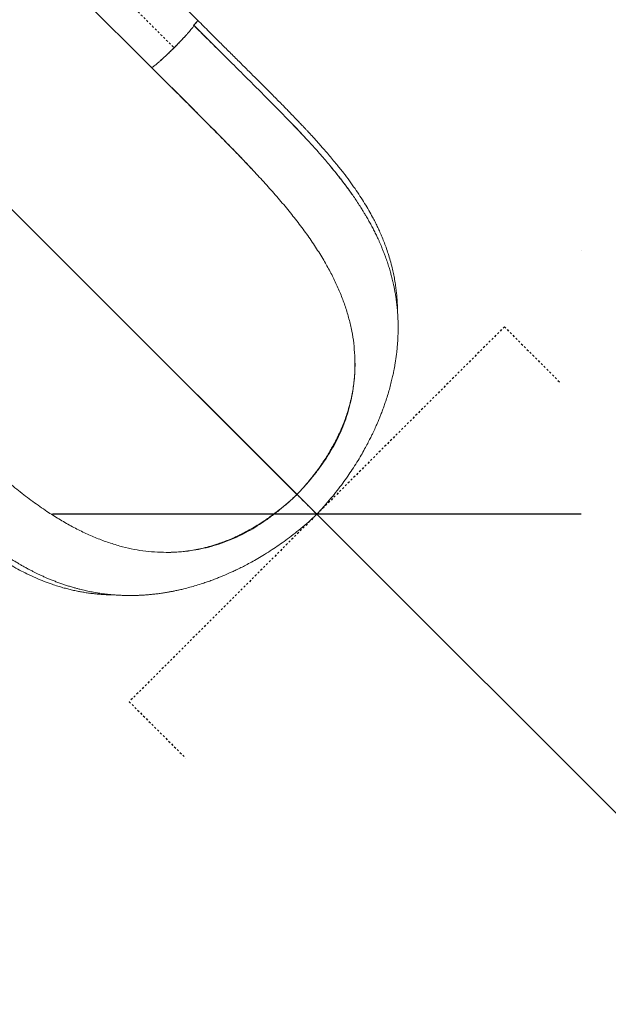
# Model space of a CAD drawing. Extents: x -86 to 722, y -9 to 842.
# Drawn here: x 564 to 593, y 325 to 374 of the extents above; entities that cross this region are included whole.
import ezdxf

# ---------------------------------------------------------------- set-up
doc = ezdxf.new("R2010")
doc.units = 0
doc.header["$LTSCALE"] = 0.125
doc.header["$MEASUREMENT"] = 0
doc.header["$PDMODE"] = 35
doc.linetypes.add('CENTERX2', pattern=[0.02032, 0.0127, -0.00254, 0.00254, -0.00254])
doc.linetypes.add('PHANTOM', pattern=[0.5, 0.25, -0.05, 0.05, -0.05, 0.05, -0.05])
doc.layers.get('0').update_dxf_attribs({"linetype": 'CONTINUOUS'})
doc.layers.get('DEFPOINTS').update_dxf_attribs({"linetype": 'CONTINUOUS'})
doc.layers.add('CONTOUR', color=7, linetype='CONTINUOUS')
doc.layers.add('DIM_CIRCULATION_LIBRE', color=7, linetype='CONTINUOUS')
doc.styles.add('DIM', font='romans.shx')
doc.dimstyles.new('Implantation (Pied-mètre)', dxfattribs={"dimscale": 96, "dimtxt": 0.09375, "dimasz": 0.125, "dimexe": 0.125, "dimexo": 0.125, "dimgap": 0.03, "dimtad": 1, "dimdec": 0, "dimzin": 0, "dimdsep": 46, "dimlunit": 4, "dimtxsty": 'DIM', "dimblk1": 'OBLIQUE', "dimblk2": 'OBLIQUE', "dimsah": 1, "dimcen": 0.089844, "dimdle": 0.125, "dimclrt": 7, "dimadec": 0, "dimazin": 0, "dimtfac": 1, "dimtdec": 0, "dimtofl": 0, "dimtmove": 0, "dimatfit": 3, "dimldrblk": 'OBLIQUE', "dimfxl": 0, "dimfrac": 2, "dimtolj": 1, "dimtzin": 0, "dimarcsym": 0})

# ---------------------------------------------------------------- blocks, each defined once
blk = doc.blocks.new('_OBLIQUE')
at = {"color": 0, "linetype": 'ByBlock'}
blk.add_line((-0.5, -0.5), (0.5, 0.5), dxfattribs=at)
blk = doc.blocks.new('*D215')
at = {"layer": 'DEFPOINTS', "color": 0}
for p in [(578.737, 349.51), (646.618, 281.626), (646.618, 281.626)]:
    blk.add_point(p, dxfattribs=at)
at = {"layer": 'DIM_CIRCULATION_LIBRE', "color": 0, "lineweight": -2}
for p, q in [((565.479, 362.768), (606.181, 322.064)), ((591.996, 362.768), (591.996, 362.768)), ((659.876, 268.367), (619.174, 309.071)), ((659.877, 294.884), (659.877, 294.884))]:
    blk.add_line(p, q, dxfattribs=at)
at = {"layer": 'DIM_CIRCULATION_LIBRE', "color": 0, "lineweight": -2, "xscale": 18.75, "yscale": 18.75, "zscale": 18.75}
for p, rotation in [((578.737, 349.51), 134.9986479858572), ((646.618, 281.626), 314.9986479858572)]:
    blk.add_blockref('_OBLIQUE', p, dxfattribs=dict(at, rotation=rotation))
at = {"layer": 'DIM_CIRCULATION_LIBRE', "color": 7, "insert": (612.678, 315.568), "char_height": 14.0625, "attachment_point": 5, "rotation": 314.9986, "style": 'DIM'}
blk.add_mtext('\\A1;B', dxfattribs=at)

msp = doc.modelspace()

# ---------------------------------------------------------------- linework, layer by layer
at = {"layer": 'CONTOUR', "linetype": 'Continuous', "lineweight": 15}
for p, q in [((572.76676, 374.3072), (565.58861, 381.48535)), ((563.26144, 379.12735), (570.43992, 371.94888)), ((555.69755, 372.54996), (577.74122, 350.50585)), ((577.74165, 350.50629), (555.69776, 372.55018)), ((570.89901, 371.48945), (570.66932, 371.71891))]:
    msp.add_line(p, q, dxfattribs=at)
at = {"layer": 'CONTOUR', "linetype": 'PHANTOM', "lineweight": 0}
msp.add_line((564.39677, 380.11462), (571.57488, 372.93652), dxfattribs=at)
at = {"layer": 'CONTOUR', "linetype": 'CENTERX2'}
for p, q in [((588.15069, 358.92263), (569.3236, 340.09628)), ((588.15069, 358.92263), (590.97906, 356.09415)), ((569.3236, 340.09628), (572.15198, 337.2678))]:
    msp.add_line(p, q, dxfattribs=at)
at = {"layer": 'CONTOUR', "linetype": 'Continuous', "lineweight": 15, "flags": 128}
for points in [[(578.09419, 350.15279), (578.09787, 350.14911), (578.10151, 350.14547), (578.10508, 350.1419), (578.10857, 350.13841), (578.11195, 350.13503), (578.1152, 350.13178), (578.11829, 350.12869), (578.12121, 350.12576)], [(578.12122, 350.12577), (578.1183, 350.12869), (578.1152, 350.13179), (578.11196, 350.13504), (578.10858, 350.13841), (578.10509, 350.1419), (578.10152, 350.14548), (578.09788, 350.14912), (578.0942, 350.1528)]]:
    msp.add_lwpolyline(points, dxfattribs=at)
at = {"layer": 'CONTOUR', "linetype": 'Continuous', "lineweight": 15}
for points, knots in [([(572.09471, 373.47658), (572.13234, 373.51761), (572.20755, 373.59963), (572.30558, 373.71049), (572.38981, 373.80929), (572.45847, 373.89413), (572.51123, 373.9643), (572.54681, 374.01825), (572.56621, 374.05665), (572.56348, 374.06681), (572.56211, 374.07188)], [0, 0, 0, 0, 0.12500977, 0.2498475, 0.37470128, 0.49975027, 0.6249539, 0.75015235, 0.87518351, 1, 1, 1, 1]), ([(573.67152, 372.95777), (573.53657, 373.09308), (573.16677, 373.46383), (572.79599, 373.83495), (572.56053, 374.07064)], [0, 0, 0, 0, 0.36493736, 1, 1, 1, 1]), ([(572.56092, 374.07025), (572.84787, 373.78312), (573.21866, 373.4121), (573.58789, 373.04166), (573.67137, 372.95789)], [0, 0, 0, 0, 0.77388754, 1, 1, 1, 1]), ([(572.72206, 374.243), (572.70696, 374.22556), (572.682, 374.19672), (572.64053, 374.15236), (572.61038, 374.12092), (572.5858, 374.09571), (572.56924, 374.07906), (572.56104, 374.07081)], [0, 0, 0, 0, 0.36455514, 0.60297256, 0.73832496, 0.87043361, 1, 1, 1, 1]), ([(572.56104, 374.07081), (572.7956, 373.83669), (573.26501, 373.36816), (573.9695, 372.66696), (574.67266, 371.96738), (575.37224, 371.27099), (576.01551, 370.62939), (576.59994, 370.04152), (577.12504, 369.50679), (577.63656, 368.97664), (578.13176, 368.45152), (578.6257, 367.9114), (579.10349, 367.37081), (579.40634, 367.00469), (579.5514, 366.82932)], [0, 0, 0, 0, 0.09458938, 0.18929224, 0.28399007, 0.37864811, 0.47328566, 0.54754556, 0.62163879, 0.69552086, 0.76917667, 0.84266025, 0.92463641, 1, 1, 1, 1]), ([(572.56104, 374.07081), (572.59661, 374.0353), (572.67159, 373.96047), (572.78981, 373.84247), (572.91954, 373.71301), (573.02752, 373.60526), (573.09227, 373.54068), (573.10993, 373.52306)], [0, 0, 0, 0, 0.19441505, 0.40978036, 0.64611994, 0.90346291, 1, 1, 1, 1]), ([(572.56115, 374.07092), (572.58971, 374.09995), (572.64684, 374.15803), (572.71794, 374.2362), (572.7581, 374.28649), (572.77436, 374.31095), (572.76671, 374.30722), (572.7667, 374.30721)], [0, 0, 0, 0, 0.250004658, 0.500063907, 0.750040788, 0.999691935, 1, 1, 1, 1]), ([(572.76653, 374.30726), (572.76683, 374.30738), (572.77232, 374.30948), (572.76708, 374.29953), (572.753, 374.2818), (572.7496, 374.27752)], [0, 0, 0, 0, 0.04276494, 0.76890853, 1, 1, 1, 1]), ([(582.78887, 359.64679), (582.78877, 359.67767), (582.78849, 359.76971), (582.78441, 359.91706), (582.77723, 360.09178), (582.76636, 360.27521), (582.75003, 360.48355), (582.72546, 360.72513), (582.69026, 360.99863), (582.64338, 361.29257), (582.586, 361.59096), (582.51381, 361.91221), (582.42624, 362.24708), (582.32219, 362.59166), (582.21385, 362.91039), (582.10296, 363.20588), (581.99155, 363.47872), (581.88136, 363.72975), (581.77103, 363.96603), (581.65583, 364.19935), (581.51588, 364.46787), (581.34445, 364.77705), (581.1356, 365.12892), (580.90486, 365.49294), (580.65191, 365.86819), (580.37667, 366.25382), (580.07447, 366.65503), (579.78818, 367.01651), (579.53329, 367.32655), (579.32627, 367.57199), (579.13395, 367.79512), (578.95866, 367.99486), (578.79352, 368.18025), (578.64173, 368.34845), (578.50655, 368.49658), (578.40769, 368.60399), (578.32984, 368.68814), (578.25556, 368.76812), (578.1587, 368.87187), (578.02914, 369.00979), (577.87145, 369.17638), (577.71635, 369.33892), (577.57675, 369.48435), (577.45188, 369.61384), (577.31384, 369.75633), (577.15608, 369.91838), (576.97343, 370.10504), (576.76047, 370.32149), (576.51834, 370.56626), (576.24673, 370.83942), (575.94555, 371.14097), (575.61486, 371.47091), (575.2415, 371.84262), (574.8237, 372.25845), (574.35942, 372.72056), (573.86004, 373.21781), (573.32528, 373.75068), (572.95717, 374.11821), (572.76717, 374.30791)], [0, 0, 0, 0, 0.00568127, 0.0169371, 0.02730727, 0.03816722, 0.05124059, 0.06651168, 0.08396212, 0.10351762, 0.12321611, 0.14207891, 0.1666616, 0.18969131, 0.21118318, 0.23115272, 0.24993776, 0.26717858, 0.2829623, 0.29893264, 0.31576668, 0.33909307, 0.36384251, 0.38997964, 0.4161888, 0.44359338, 0.47215663, 0.50183983, 0.52081641, 0.53836385, 0.5542032, 0.56836135, 0.5808623, 0.5935874, 0.604034, 0.61222666, 0.61630138, 0.62181944, 0.6291203, 0.63818791, 0.6508622, 0.66411406, 0.67222124, 0.68121433, 0.6910877, 0.70183594, 0.714821, 0.72970686, 0.74650338, 0.76519799, 0.78577908, 0.80823542, 0.83255491, 0.86144757, 0.89260056, 0.92604709, 0.96182966, 1, 1, 1, 1]), ([(570.79025, 372.19655), (570.83131, 372.23247), (570.91539, 372.30604), (571.06246, 372.44092), (571.2214, 372.59052), (571.3879, 372.75121), (571.55733, 372.91844), (571.72529, 373.08804), (571.88786, 373.25584), (572.03915, 373.41608), (572.1483, 373.53395), (572.19935, 373.59163), (572.21084, 373.6046)], [0, 0, 0, 0, 0.10289396, 0.21074122, 0.31889865, 0.42725869, 0.53567989, 0.64414182, 0.75259924, 0.86084255, 0.96870345, 1, 1, 1, 1]), ([(571.57488, 372.93652), (571.62092, 372.98284), (571.71308, 373.07555), (571.84709, 373.21369), (571.97616, 373.34894), (572.05519, 373.43403), (572.09471, 373.47657)], [0, 0, 0, 0, 0.2495953, 0.4995424, 0.7497745, 1, 1, 1, 1]), ([(571.03349, 372.41486), (571.07612, 372.4545), (571.16138, 372.53377), (571.29696, 372.66328), (571.43546, 372.79779), (571.52843, 372.8903), (571.57488, 372.93652)], [0, 0, 0, 0, 0.250223122, 0.500456092, 0.750404641, 1, 1, 1, 1]), ([(570.43992, 371.94888), (570.44497, 371.94752), (570.4551, 371.94479), (570.49338, 371.96413), (570.54716, 371.9996), (570.61713, 372.05218), (570.70171, 372.12063), (570.80021, 372.20459), (570.91076, 372.30232), (570.99256, 372.37733), (571.03349, 372.41486)], [0, 0, 0, 0, 0.1248165, 0.24984729, 0.37504552, 0.50024981, 0.62530046, 0.75015572, 0.87499239, 1, 1, 1, 1]), ([(570.66932, 371.71891), (570.63105, 371.75718), (570.55449, 371.83372), (570.47796, 371.91034), (570.43969, 371.94865)], [0, 0, 0, 0, 0.49996777, 1, 1, 1, 1]), ([(579.08359, 362.26868), (578.94971, 362.48921), (578.68072, 362.9323), (578.2277, 363.58826), (577.73933, 364.24303), (577.21491, 364.89604), (576.6599, 365.54832), (576.07845, 366.20049), (575.47491, 366.85345), (574.85313, 367.50818), (574.21625, 368.16469), (573.56707, 368.82347), (572.90824, 369.48524), (572.24237, 370.15045), (571.5719, 370.81831), (571.12338, 371.26566), (570.89901, 371.48945)], [0, 0, 0, 0, 0.07019613, 0.14103752, 0.21239946, 0.28415023, 0.35612773, 0.42816682, 0.500113, 0.57187001, 0.64344863, 0.71487338, 0.78616984, 0.85740091, 0.92866298, 1, 1, 1, 1]), ([(571.45895, 370.93108), (571.51436, 370.87568), (571.81202, 370.57801), (572.34976, 370.03996), (573.07098, 369.31679), (573.78821, 368.59406), (574.45858, 367.91118), (575.03262, 367.31931), (575.36205, 366.96963), (575.50277, 366.82026)], [0, 0, 0, 0, 0.03974295, 0.2135263, 0.38790797, 0.56326948, 0.7400938, 0.88897673, 1, 1, 1, 1]), ([(577.55411, 369.05827), (577.59686, 369.01355), (577.68547, 368.92085), (577.81867, 368.78046), (577.95404, 368.63687), (578.0885, 368.4932), (578.2087, 368.36369), (578.29978, 368.26496), (578.3463, 368.21417), (578.36197, 368.19706)], [0, 0, 0, 0, 0.15478958, 0.3208402, 0.48737027, 0.65438663, 0.82189521, 0.93998053, 1, 1, 1, 1]), ([(578.73735, 349.50966), (578.86235, 349.64411), (579.1059, 349.9061), (579.44479, 350.30377), (579.75355, 350.68805), (580.03275, 351.05771), (580.28436, 351.4105), (580.52348, 351.76477), (580.74764, 352.1166), (580.95483, 352.46189), (581.13296, 352.77603), (581.28474, 353.05825), (581.40579, 353.29455), (581.50164, 353.48926), (581.5767, 353.64672), (581.64082, 353.78519), (581.69494, 353.90514), (581.74118, 354.00993), (581.78606, 354.11372), (581.8382, 354.23697), (581.90222, 354.3929), (581.97744, 354.5833), (582.05738, 354.79542), (582.13683, 355.01774), (582.22226, 355.2706), (582.31044, 355.55087), (582.39842, 355.85665), (582.47458, 356.14813), (582.53776, 356.41545), (582.58505, 356.63642), (582.62181, 356.8235), (582.65352, 356.99786), (582.68574, 357.19245), (582.71697, 357.40528), (582.74474, 357.62442), (582.76756, 357.83823), (582.78498, 358.03734), (582.79771, 358.21972), (582.80704, 358.39317), (582.8138, 358.57163), (582.81779, 358.76779), (582.81797, 358.97639), (582.81383, 359.18588), (582.80538, 359.39865), (582.79235, 359.61472), (582.77451, 359.8308), (582.75419, 360.02692), (582.7311, 360.21646), (582.70368, 360.41147), (582.66967, 360.6215), (582.63189, 360.82717), (582.59349, 361.01499), (582.55726, 361.17762), (582.52225, 361.32457), (582.48151, 361.4857), (582.42829, 361.68194), (582.3589, 361.91742), (582.27609, 362.17501), (582.19471, 362.4075), (582.12042, 362.60641), (582.05696, 362.7686), (581.99323, 362.92456), (581.93217, 363.06812), (581.87141, 363.20614), (581.80359, 363.35529), (581.71774, 363.53701), (581.61457, 363.74565), (581.50026, 363.96597), (581.38374, 364.18067), (581.28217, 364.36021), (581.20122, 364.49904), (581.14525, 364.5932), (581.09979, 364.66854), (581.05694, 364.73874), (581.00713, 364.81934), (580.9426, 364.92215), (580.83975, 365.08287), (580.70409, 365.28839), (580.5445, 365.52098), (580.39253, 365.73503), (580.26277, 365.91128), (580.13601, 366.08104), (580.00507, 366.25443), (579.84844, 366.45796), (579.66515, 366.69106), (579.52974, 366.85657), (579.45837, 366.94381)], [0, 0, 0, 0, 0.02460021, 0.04793282, 0.07001263, 0.09084715, 0.11043947, 0.12879014, 0.14917056, 0.16776047, 0.18455838, 0.19956507, 0.21278506, 0.22207662, 0.23032156, 0.23759417, 0.24389228, 0.24921385, 0.25410557, 0.26024585, 0.26858166, 0.27858053, 0.29011074, 0.30185355, 0.31348023, 0.32985062, 0.34597992, 0.36175734, 0.37602713, 0.38846954, 0.39697057, 0.40587851, 0.41627913, 0.42804116, 0.43990886, 0.45157864, 0.46275048, 0.47249069, 0.48139075, 0.49106593, 0.50170914, 0.51362106, 0.52549793, 0.53642462, 0.54898926, 0.56154484, 0.57265608, 0.5820301, 0.59359848, 0.60575136, 0.61784798, 0.62887691, 0.63815496, 0.64601956, 0.65443134, 0.66627217, 0.68041963, 0.69602579, 0.71210269, 0.72211292, 0.73191193, 0.74149948, 0.75050616, 0.75815907, 0.76682816, 0.7780148, 0.79192315, 0.80578707, 0.81938673, 0.83246206, 0.83985332, 0.84587279, 0.85052773, 0.85439937, 0.85961973, 0.86638356, 0.87468426, 0.89140752, 0.90716198, 0.92172364, 0.93522643, 0.94479834, 0.95606339, 0.96902429, 0.98367392, 1, 1, 1, 1]), ([(579.27665, 367.16142), (579.28929, 367.14646), (579.31572, 367.11517), (579.35572, 367.06754), (579.39671, 367.01853), (579.42909, 366.97962), (579.45057, 366.95371), (579.46992, 366.93034), (579.50136, 366.89226), (579.55295, 366.82944), (579.62162, 366.74516), (579.71489, 366.62951), (579.83454, 366.47897), (579.98179, 366.28993), (580.10994, 366.12119), (580.21369, 365.98172), (580.28789, 365.88063), (580.36478, 365.77439), (580.43822, 365.67127), (580.49117, 365.59593), (580.51769, 365.55773), (580.52299, 365.5501)], [0, 0, 0, 0, 0.02781872, 0.05818697, 0.08858647, 0.11901724, 0.13059787, 0.13680208, 0.16250803, 0.20147766, 0.25376306, 0.319434, 0.41687264, 0.5342098, 0.67167193, 0.73123828, 0.79396873, 0.85988179, 0.92899691, 0.98580995, 1, 1, 1, 1]), ([(580.64202, 357.47184), (580.62777, 357.68049), (580.59921, 358.09902), (580.49762, 358.715), (580.35734, 359.32396), (580.17617, 359.92515), (579.95735, 360.5196), (579.70141, 361.1081), (579.41247, 361.69243), (579.19358, 362.07595), (579.08359, 362.26868)], [0, 0, 0, 0, 0.12200184, 0.24472455, 0.36814477, 0.49234547, 0.61748978, 0.74373582, 0.87122027, 1, 1, 1, 1]), ([(580.65745, 357.10544), (580.65489, 356.93975), (580.65077, 356.67322), (580.62001, 356.29799), (580.58231, 355.97862), (580.52866, 355.64407), (580.45679, 355.29175), (580.36296, 354.91817), (580.26001, 354.57715), (580.15449, 354.27148), (580.05284, 354.00415), (579.93442, 353.7206), (579.79538, 353.4171), (579.6535, 353.13505), (579.513, 352.87559), (579.37763, 352.64036), (579.22223, 352.38587), (579.0712, 352.15411), (578.92882, 351.94646), (578.79939, 351.76519), (578.65276, 351.56844), (578.49837, 351.37025), (578.33495, 351.16929), (578.16121, 350.96486), (577.96256, 350.74032), (577.81779, 350.58696), (577.74165, 350.50629)], [0, 0, 0, 0, 0.07499558, 0.12063374, 0.16793805, 0.21720788, 0.2688298, 0.32333708, 0.38145622, 0.41847623, 0.45747381, 0.49886627, 0.54324513, 0.59147002, 0.62408382, 0.65914973, 0.69725317, 0.73939919, 0.76528402, 0.79330085, 0.82400163, 0.85809843, 0.88794683, 0.92126646, 0.95859087, 1, 1, 1, 1]), ([(577.74283, 350.5047), (577.86665, 350.63673), (578.11452, 350.90105), (578.46639, 351.31356), (578.80045, 351.73688), (579.11241, 352.17101), (579.39952, 352.61439), (579.65876, 353.06589), (579.89439, 353.53976), (580.10239, 354.03475), (580.2801, 354.54897), (580.42206, 355.06486), (580.52964, 355.58031), (580.60351, 356.09512), (580.6471, 356.60842), (580.64962, 356.94719), (580.65088, 357.11666)], [0, 0, 0, 0, 0.06740727, 0.13494805, 0.20256559, 0.27020946, 0.33784366, 0.40545498, 0.47306863, 0.54756095, 0.62227876, 0.69724514, 0.77241296, 0.84767566, 0.92379941, 1, 1, 1, 1]), ([(580.65088, 357.11666), (580.65033, 357.17603), (580.64924, 357.29483), (580.64442, 357.41282), (580.64202, 357.47184)], [0, 0, 0, 0, 0.49974898, 1, 1, 1, 1]), ([(553.93916, 355.47991), (554.11099, 355.30782), (554.44348, 354.97483), (554.92495, 354.49174), (555.37291, 354.04195), (555.78774, 353.62521), (556.16976, 353.24139), (556.51334, 352.89619), (556.81982, 352.58846), (557.09058, 352.31713), (557.33678, 352.07111), (557.56623, 351.84258), (557.79104, 351.61959), (558.01454, 351.39894), (558.2365, 351.18104), (558.45242, 350.97038), (558.6611, 350.76815), (558.89113, 350.54683), (559.09289, 350.35448), (559.26054, 350.19612), (559.35868, 350.10393), (559.4305, 350.03676), (559.48653, 349.98453), (559.55943, 349.91677), (559.66613, 349.81806), (559.8125, 349.68377), (559.98157, 349.53025), (560.16771, 349.36337), (560.36755, 349.18685), (560.57852, 349.00363), (560.8008, 348.81429), (561.08322, 348.57895), (561.43197, 348.29765), (561.85378, 347.97322), (562.26813, 347.67234), (562.67165, 347.39658), (563.05502, 347.15023), (563.44173, 346.91851), (563.81992, 346.70848), (564.21725, 346.50486), (564.62941, 346.31321), (565.05235, 346.13817), (565.41867, 346.00399), (565.73109, 345.90172), (565.99264, 345.8242), (566.23759, 345.75859), (566.4783, 345.70049), (566.70865, 345.651), (566.93738, 345.60762), (567.16295, 345.57015), (567.40312, 345.53625), (567.65598, 345.50716), (567.87532, 345.48784), (568.04947, 345.47608), (568.16909, 345.46956), (568.27004, 345.46517), (568.35207, 345.46236), (568.41725, 345.46058), (568.48168, 345.45921), (568.54294, 345.45819), (568.58753, 345.45799), (568.60546, 345.45791)], [0, 0, 0, 0, 0.03456125, 0.06687723, 0.096987, 0.12492159, 0.15070423, 0.17434989, 0.19468706, 0.21311222, 0.22961509, 0.24505123, 0.26015209, 0.27580309, 0.2910799, 0.30598419, 0.32051754, 0.33442927, 0.35392676, 0.36276904, 0.36966107, 0.3745892, 0.37790971, 0.38147803, 0.38997123, 0.40044612, 0.41244253, 0.42580616, 0.43996642, 0.45493413, 0.47072131, 0.48734054, 0.51516872, 0.54513824, 0.57730699, 0.60339235, 0.63082644, 0.6584504, 0.68491425, 0.71018518, 0.74141519, 0.77045077, 0.79721441, 0.8160827, 0.83356548, 0.84964284, 0.86480811, 0.88107396, 0.89477805, 0.90930097, 0.92464858, 0.94082726, 0.95739601, 0.96601822, 0.97346161, 0.97972138, 0.9847934, 0.9886743, 0.99178152, 0.99669608, 1, 1, 1, 1]), ([(568.85163, 347.91597), (568.64295, 347.97776), (568.22392, 348.10184), (567.60838, 348.33874), (566.99808, 348.61139), (566.39313, 348.92202), (565.79197, 349.26848), (565.15327, 349.67546), (564.47738, 350.14927), (563.76461, 350.69497), (563.05335, 351.28118), (562.34284, 351.8998), (561.86787, 352.3361), (561.63042, 352.55421)], [0, 0, 0, 0, 0.07969723, 0.1600338, 0.24111864, 0.32304366, 0.40582454, 0.4893771, 0.59050477, 0.69238502, 0.79477984, 0.89740894, 1, 1, 1, 1]), ([(577.74122, 350.50585), (577.65914, 350.42838), (577.50325, 350.28125), (577.2752, 350.07975), (577.06796, 349.90402), (576.87914, 349.75096), (576.69054, 349.60375), (576.50111, 349.46177), (576.30992, 349.3249), (576.08586, 349.17104), (575.83214, 349.00616), (575.55064, 348.83618), (575.29226, 348.69015), (575.0517, 348.56297), (574.82567, 348.45097), (574.57448, 348.33428), (574.29976, 348.21679), (574.00297, 348.10237), (573.67896, 347.98999), (573.32925, 347.88446), (572.95562, 347.79052), (572.60324, 347.71852), (572.26865, 347.6648), (571.9493, 347.62715), (571.58434, 347.59714), (571.32798, 347.59313), (571.17244, 347.59069)], [0, 0, 0, 0, 0.04232668, 0.08038737, 0.11426555, 0.14457082, 0.17209624, 0.20480478, 0.23447573, 0.26178437, 0.30895191, 0.35114262, 0.38970885, 0.42542439, 0.45886076, 0.49042325, 0.53693145, 0.58038217, 0.62138332, 0.67976284, 0.73453815, 0.78641855, 0.83592275, 0.88344238, 0.92928225, 1, 1, 1, 1]), ([(577.74259, 350.50445), (577.61056, 350.38063), (577.34624, 350.13274), (576.93372, 349.78084), (576.51038, 349.44676), (576.07623, 349.13478), (575.63284, 348.84764), (575.18132, 348.58838), (574.70743, 348.35274), (574.21242, 348.14472), (573.69818, 347.967), (573.18227, 347.82502), (572.66679, 347.71744), (572.16197, 347.645), (571.6685, 347.60227), (571.34899, 347.59797), (571.18917, 347.59582)], [0, 0, 0, 0, 0.068008054, 0.136150835, 0.204371103, 0.272617944, 0.340855048, 0.409069054, 0.47728541, 0.55244171, 0.627825514, 0.703460118, 0.77929798, 0.855231567, 0.927584445, 1, 1, 1, 1]), ([(578.73462, 349.51245), (578.73522, 349.51185), (578.73712, 349.50996), (578.71652, 349.53055), (578.67454, 349.57253), (578.61037, 349.6367), (578.52732, 349.71974), (578.42664, 349.82042), (578.31057, 349.93649), (578.18127, 350.06579), (578.04161, 350.20544), (577.89454, 350.35251), (577.79324, 350.45381), (577.74259, 350.50445)], [0, 0, 0, 0, 0.044175855, 0.139752913, 0.235370364, 0.330952, 0.426514792, 0.522061017, 0.617591651, 0.713139369, 0.808743023, 0.904383367, 1, 1, 1, 1]), ([(578.73471, 349.51255), (578.73531, 349.51195), (578.73721, 349.51006), (578.71663, 349.53067), (578.67466, 349.57267), (578.61051, 349.63685), (578.52748, 349.71991), (578.42681, 349.8206), (578.31076, 349.93668), (578.18147, 350.06599), (578.04182, 350.20566), (577.89477, 350.35274), (577.79347, 350.45405), (577.74283, 350.5047)], [0, 0, 0, 0, 0.044174303, 0.139750946, 0.235368168, 0.330949773, 0.426512682, 0.522059113, 0.617590015, 0.713138069, 0.808742107, 0.904382864, 1, 1, 1, 1]), ([(578.17677, 350.07022), (578.17478, 350.07221), (578.15401, 350.09298), (578.13658, 350.11041), (578.12082, 350.12617)], [0, 0, 0, 0, 0.09575159, 1, 1, 1, 1]), ([(578.12083, 350.12617), (578.13124, 350.11575), (578.14868, 350.09831), (578.1687, 350.07829), (578.17677, 350.07022)], [0, 0, 0, 0, 0.59705992, 1, 1, 1, 1]), ([(578.48043, 349.76656), (578.48069, 349.7663), (578.48119, 349.7658), (578.46726, 349.77973), (578.45223, 349.79476), (578.43792, 349.80907), (578.42667, 349.82032), (578.4211, 349.82589)], [0, 0, 0, 0, 0.29429536, 0.55907408, 0.7093921, 0.85610773, 1, 1, 1, 1]), ([(578.4211, 349.82589), (578.42667, 349.82032), (578.43792, 349.80907), (578.45223, 349.79476), (578.46726, 349.77973), (578.48119, 349.7658), (578.48069, 349.7663), (578.48043, 349.76656)], [0, 0, 0, 0, 0.14389175, 0.29060685, 0.44092432, 0.70570209, 1, 1, 1, 1]), ([(561.30326, 348.78871), (561.40338, 348.70692), (561.5916, 348.55316), (561.85349, 348.34859), (562.07522, 348.17925), (562.25827, 348.04212), (562.40916, 347.92994), (562.55603, 347.82335), (562.70718, 347.71625), (562.86429, 347.60759), (563.02602, 347.49848), (563.18642, 347.3931), (563.33071, 347.30074), (563.44636, 347.22833), (563.53685, 347.17264), (563.6226, 347.1206), (563.72415, 347.0599), (563.85453, 346.9836), (564.00737, 346.89656), (564.17365, 346.80483), (564.33262, 346.72006), (564.48201, 346.64292), (564.61892, 346.5743), (564.74785, 346.5116), (564.86083, 346.45819), (564.95803, 346.41333), (565.06638, 346.36438), (565.20256, 346.30459), (565.37139, 346.23344), (565.55479, 346.15974), (565.745, 346.08717), (565.93837, 346.01743), (566.13179, 345.95173), (566.32552, 345.88991), (566.512, 345.83426), (566.68591, 345.78575), (566.84078, 345.74521), (566.98552, 345.70955), (567.11991, 345.67841), (567.25351, 345.64929), (567.38861, 345.62165), (567.53561, 345.59374), (567.69241, 345.56641), (567.85288, 345.5411), (568.00631, 345.51942), (568.15726, 345.50034), (568.31392, 345.48286), (568.48796, 345.46636), (568.67118, 345.45229), (568.86719, 345.44084), (569.07877, 345.43262), (569.30443, 345.42873), (569.52669, 345.42981), (569.73174, 345.43502), (569.91886, 345.44316), (570.10196, 345.45418), (570.29426, 345.46903), (570.50055, 345.48878), (570.71832, 345.51391), (570.93613, 345.54343), (571.14237, 345.57544), (571.32667, 345.60732), (571.49684, 345.63936), (571.66931, 345.67436), (571.8598, 345.71605), (572.09586, 345.77192), (572.37346, 345.84394), (572.6875, 345.93394), (572.97813, 346.02526), (573.24309, 346.11495), (573.47779, 346.19924), (573.69926, 346.28333), (573.89451, 346.36115), (574.05431, 346.42737), (574.19285, 346.48653), (574.33343, 346.54819), (574.49996, 346.62348), (574.70158, 346.71802), (574.93119, 346.83037), (575.18727, 346.96152), (575.46924, 347.11312), (575.78324, 347.29111), (576.1285, 347.49822), (576.48041, 347.72235), (576.83484, 347.9615), (577.18787, 348.21322), (577.55782, 348.49258), (577.94246, 348.80158), (578.34055, 349.14079), (578.60281, 349.38459), (578.73742, 349.50972)], [0, 0, 0, 0, 0.01873765, 0.03522818, 0.04945408, 0.06140953, 0.07134544, 0.08138861, 0.09205131, 0.10237874, 0.11324398, 0.12448482, 0.13418196, 0.14178652, 0.14728835, 0.15198335, 0.15845785, 0.16679276, 0.17688383, 0.18748292, 0.19825189, 0.20683335, 0.21552121, 0.22385572, 0.23086433, 0.23650843, 0.2418415, 0.25082208, 0.26149093, 0.27268037, 0.28415276, 0.29587862, 0.3074531, 0.31874296, 0.33032436, 0.34042449, 0.34931156, 0.35739999, 0.36564575, 0.37264125, 0.3805188, 0.38895464, 0.39789861, 0.40734723, 0.41629393, 0.42394167, 0.4328958, 0.44273611, 0.45320039, 0.46358065, 0.47542206, 0.48836633, 0.50096385, 0.51207323, 0.52201734, 0.53156734, 0.54196143, 0.55348045, 0.56523678, 0.57718886, 0.58843501, 0.59818408, 0.60659838, 0.61558195, 0.62569633, 0.63693832, 0.65310061, 0.66968518, 0.68652505, 0.69885993, 0.71132536, 0.72336529, 0.73359413, 0.74195419, 0.74845265, 0.75538607, 0.76411722, 0.77468025, 0.78715003, 0.80035061, 0.8153437, 0.83213379, 0.85072169, 0.87110585, 0.88946402, 0.90906779, 0.9299177, 0.95201681, 0.97537263, 1, 1, 1, 1]), ([(571.18917, 347.59582), (570.9904, 347.59932), (570.59185, 347.60634), (570.00436, 347.67114), (569.42251, 347.76993), (569.04225, 347.86721), (568.85163, 347.91597)], [0, 0, 0, 0, 0.24803761, 0.49735589, 0.74802295, 1, 1, 1, 1])]:
    msp.add_open_spline(points, degree=3, knots=knots, dxfattribs=at)

# ---------------------------------------------------------------- dimensions: what is measured, and where the dimension line sits
at = {"layer": 'DIM_CIRCULATION_LIBRE'}
dim = msp.add_aligned_dim(p1=(578.73742, 349.50972), p2=(646.61806, 281.62587), distance=0, text='B', dimstyle='Implantation (Pied-mètre)', override={"dimscale": 150, "dimtad": 0, "dimdec": 4}, dxfattribs=at)
dim.commit()
dim.dimension.update_dxf_attribs({"geometry": '*D215', "text_midpoint": (612.67774, 315.5678)})

doc.saveas('drawing.dxf')
